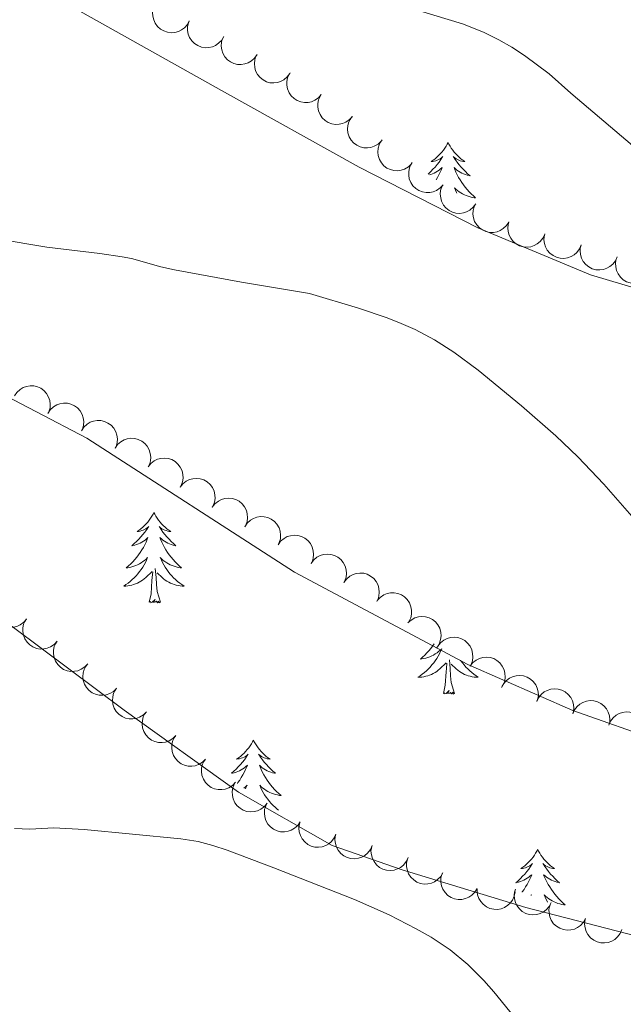
# Model space of a CAD drawing. Units: metres. Extents: x 596967 to 601464, y 691906 to 694939.
# Drawn here: x 598043 to 598122, y 693905 to 694035 of the extents above; entities that cross this region are included whole.
import ezdxf

# ---------------------------------------------------------------- set-up
doc = ezdxf.new("R2010")
doc.units = ezdxf.units.M
doc.header["$MEASUREMENT"] = 0
for name, color, linetype, lineweight in [('Carátula', 7, 'Continuous', 0), ('Elementos auxiliares', 7, 'Continuous', 0), ('Entidades rústicas y varios', 7, 'Continuous', 0), ('Relieve y altimetría', 7, 'Continuous', 0)]:
    doc.layers.add(name, color=color, linetype=linetype, lineweight=lineweight)

msp = doc.modelspace()

# ---------------------------------------------------------------- linework, layer by layer
at = {"layer": 'Carátula', "color": 7, "linetype": 'Continuous', "lineweight": 0}
msp.add_3dface([(597009.293, 691906.316), (601463.837, 691969.71), (601421.574, 694939.42), (596967.03, 694876.026)], dxfattribs=at)
msp.add_3dface([(597009.293, 691906.316), (601463.837, 691969.71), (601421.574, 694939.42), (596967.03, 694876.026)], dxfattribs=at)
at = {"layer": 'Elementos auxiliares', "color": 250, "linetype": 'Continuous', "lineweight": 0}
msp.add_3dface([(597873.25, 692312.7), (597840.94, 694625.86), (601270.25, 694674.68), (601303.72, 692361.52)], dxfattribs=at)
at = {"layer": 'Entidades rústicas y varios', "color": 92, "linetype": 'Continuous', "lineweight": 0, "flags": 128}
for points, elevation in [([(598065.252, 694034.45), (598064.992, 694033.951), (598064.602, 694033.514), (598064.215, 694033.227), (598063.812, 694033.038), (598063.337, 694032.903), (598062.847, 694032.867), (598062.36, 694032.928), (598061.886, 694033.095), (598061.446, 694033.348), (598061.069, 694033.687), (598060.748, 694034.136), (598060.562, 694034.571), (598060.444, 694035.051), (598060.414, 694035.543), (598060.478, 694035.918), (598060.602, 694036.287)], 435.963), ([(598069.801, 694032.381), (598069.521, 694031.893), (598069.114, 694031.472), (598068.716, 694031.2), (598068.305, 694031.027), (598067.826, 694030.911), (598067.334, 694030.894), (598066.85, 694030.974), (598066.383, 694031.16), (598065.954, 694031.43), (598065.59, 694031.784), (598065.288, 694032.245), (598065.119, 694032.686), (598065.02, 694033.171), (598065.009, 694033.663), (598065.088, 694034.036), (598065.226, 694034.399)], 436.169), ([(598074.174, 694029.999), (598073.862, 694029.531), (598073.428, 694029.138), (598073.012, 694028.894), (598072.59, 694028.749), (598072.105, 694028.666), (598071.613, 694028.683), (598071.135, 694028.796), (598070.682, 694029.013), (598070.272, 694029.311), (598069.933, 694029.689), (598069.662, 694030.169), (598069.524, 694030.621), (598069.458, 694031.112), (598069.481, 694031.604), (598069.585, 694031.97), (598069.748, 694032.323)], 436.567), ([(598078.497, 694027.485), (598078.165, 694027.031), (598077.715, 694026.656), (598077.289, 694026.429), (598076.862, 694026.302), (598076.373, 694026.239), (598075.883, 694026.276), (598075.41, 694026.409), (598074.966, 694026.645), (598074.569, 694026.96), (598074.246, 694027.352), (598073.996, 694027.843), (598073.876, 694028.3), (598073.831, 694028.793), (598073.874, 694029.283), (598073.993, 694029.646), (598074.17, 694029.991)], 436.567), ([(598082.653, 694024.712), (598082.283, 694024.289), (598081.801, 694023.956), (598081.357, 694023.768), (598080.92, 694023.679), (598080.428, 694023.659), (598079.942, 694023.739), (598079.483, 694023.913), (598079.062, 694024.187), (598078.694, 694024.536), (598078.407, 694024.955), (598078.201, 694025.466), (598078.123, 694025.933), (598078.121, 694026.427), (598078.207, 694026.912), (598078.358, 694027.262), (598078.565, 694027.591)], 436.567), ([(598086.741, 694021.833), (598086.371, 694021.41), (598085.889, 694021.077), (598085.445, 694020.889), (598085.008, 694020.8), (598084.516, 694020.78), (598084.03, 694020.861), (598083.571, 694021.035), (598083.15, 694021.309), (598082.782, 694021.658), (598082.495, 694022.076), (598082.289, 694022.588), (598082.211, 694023.054), (598082.209, 694023.549), (598082.295, 694024.033), (598082.446, 694024.383), (598082.653, 694024.712)], 436.567), ([(598090.534, 694018.588), (598090.134, 694018.193), (598089.629, 694017.896), (598089.172, 694017.741), (598088.73, 694017.685), (598088.237, 694017.702), (598087.759, 694017.817), (598087.314, 694018.025), (598086.914, 694018.329), (598086.573, 694018.704), (598086.318, 694019.143), (598086.15, 694019.668), (598086.106, 694020.139), (598086.14, 694020.632), (598086.262, 694021.109), (598086.438, 694021.447), (598086.669, 694021.76)], 436.567), ([(598094.527, 694015.581), (598094.127, 694015.187), (598093.622, 694014.89), (598093.165, 694014.735), (598092.723, 694014.679), (598092.23, 694014.696), (598091.752, 694014.812), (598091.307, 694015.02), (598090.908, 694015.324), (598090.567, 694015.7), (598090.312, 694016.138), (598090.144, 694016.664), (598090.1, 694017.134), (598090.135, 694017.628), (598090.257, 694018.105), (598090.433, 694018.443), (598090.664, 694018.755)], 436.567), ([(598098.692, 694012.821), (598098.319, 694012.401), (598097.834, 694012.072), (598097.388, 694011.887), (598096.951, 694011.802), (598096.458, 694011.787), (598095.974, 694011.872), (598095.516, 694012.05), (598095.097, 694012.327), (598094.732, 694012.679), (598094.449, 694013.1), (598094.247, 694013.614), (598094.173, 694014.08), (598094.175, 694014.575), (598094.266, 694015.059), (598094.419, 694015.408), (598094.629, 694015.735)], 436.567), ([(598103.01, 694010.304), (598102.681, 694009.848), (598102.232, 694009.471), (598101.808, 694009.242), (598101.381, 694009.113), (598100.893, 694009.048), (598100.402, 694009.082), (598099.929, 694009.213), (598099.484, 694009.446), (598099.085, 694009.76), (598098.76, 694010.15), (598098.507, 694010.64), (598098.386, 694011.097), (598098.338, 694011.589), (598098.379, 694012.08), (598098.496, 694012.442), (598098.671, 694012.789)], 436.524), ([(598107.372, 694007.908), (598107.068, 694007.435), (598106.641, 694007.034), (598106.23, 694006.782), (598105.811, 694006.63), (598105.326, 694006.538), (598104.834, 694006.546), (598104.355, 694006.651), (598103.898, 694006.86), (598103.482, 694007.151), (598103.137, 694007.522), (598102.858, 694007.998), (598102.712, 694008.447), (598102.637, 694008.936), (598102.651, 694009.429), (598102.748, 694009.797), (598102.904, 694010.153)], 436.105), ([(598112.098, 694006.283), (598111.86, 694005.774), (598111.489, 694005.32), (598111.115, 694005.016), (598110.72, 694004.809), (598110.252, 694004.654), (598109.764, 694004.596), (598109.275, 694004.636), (598108.794, 694004.782), (598108.343, 694005.015), (598107.952, 694005.338), (598107.612, 694005.772), (598107.407, 694006.198), (598107.268, 694006.673), (598107.216, 694007.163), (598107.264, 694007.541), (598107.371, 694007.914)], 435.936), ([(598116.9, 694004.886), (598116.682, 694004.368), (598116.329, 694003.9), (598115.967, 694003.581), (598115.58, 694003.36), (598115.119, 694003.187), (598114.633, 694003.11), (598114.142, 694003.131), (598113.656, 694003.259), (598113.197, 694003.475), (598112.793, 694003.782), (598112.437, 694004.202), (598112.216, 694004.62), (598112.059, 694005.09), (598111.988, 694005.577), (598112.021, 694005.957), (598112.114, 694006.334)], 435.936), ([(598121.648, 694003.318), (598121.42, 694002.804), (598121.058, 694002.343), (598120.689, 694002.032), (598120.298, 694001.818), (598119.834, 694001.654), (598119.346, 694001.587), (598118.856, 694001.618), (598118.373, 694001.755), (598117.918, 694001.98), (598117.52, 694002.295), (598117.172, 694002.722), (598116.96, 694003.145), (598116.812, 694003.617), (598116.751, 694004.105), (598116.791, 694004.484), (598116.892, 694004.86)], 435.936), ([(598126.263, 694001.4), (598126.003, 694000.901), (598125.614, 694000.463), (598125.228, 694000.175), (598124.825, 693999.985), (598124.351, 693999.85), (598123.86, 693999.812), (598123.373, 693999.873), (598122.899, 694000.039), (598122.458, 694000.291), (598122.081, 694000.629), (598121.759, 694001.077), (598121.572, 694001.511), (598121.453, 694001.992), (598121.422, 694002.483), (598121.485, 694002.859), (598121.609, 694003.227)], 435.936), ([(598042.192, 693984.981), (598042.502, 693985.45), (598042.934, 693985.845), (598043.349, 693986.092), (598043.77, 693986.239), (598044.255, 693986.324), (598044.747, 693986.311), (598045.225, 693986.2), (598045.679, 693985.986), (598046.091, 693985.689), (598046.432, 693985.313), (598046.705, 693984.835), (598046.846, 693984.383), (598046.915, 693983.893), (598046.894, 693983.401), (598046.793, 693983.034), (598046.632, 693982.68)], 439.155), ([(598046.622, 693982.685), (598046.931, 693983.155), (598047.363, 693983.55), (598047.777, 693983.797), (598048.198, 693983.944), (598048.683, 693984.031), (598049.175, 693984.017), (598049.653, 693983.907), (598050.108, 693983.693), (598050.52, 693983.397), (598050.861, 693983.022), (598051.135, 693982.543), (598051.276, 693982.092), (598051.345, 693981.602), (598051.325, 693981.11), (598051.224, 693980.742), (598051.063, 693980.389)], 439.447), ([(598051.044, 693980.399), (598051.353, 693980.868), (598051.785, 693981.264), (598052.199, 693981.511), (598052.62, 693981.658), (598053.105, 693981.744), (598053.597, 693981.731), (598054.075, 693981.621), (598054.53, 693981.407), (598054.942, 693981.111), (598055.283, 693980.735), (598055.557, 693980.256), (598055.698, 693979.805), (598055.767, 693979.315), (598055.747, 693978.823), (598055.646, 693978.456), (598055.485, 693978.102)], 439.914), ([(598055.47, 693978.095), (598055.788, 693978.558), (598056.228, 693978.945), (598056.647, 693979.184), (598057.07, 693979.322), (598057.557, 693979.399), (598058.049, 693979.376), (598058.525, 693979.256), (598058.975, 693979.033), (598059.381, 693978.729), (598059.715, 693978.347), (598059.979, 693977.863), (598060.111, 693977.409), (598060.17, 693976.918), (598060.141, 693976.426), (598060.032, 693976.061), (598059.865, 693975.711)], 440.209), ([(598059.813, 693975.624), (598060.162, 693976.065), (598060.626, 693976.422), (598061.06, 693976.632), (598061.492, 693976.743), (598061.983, 693976.786), (598062.472, 693976.731), (598062.939, 693976.58), (598063.373, 693976.327), (598063.758, 693975.997), (598064.065, 693975.593), (598064.297, 693975.092), (598064.398, 693974.631), (598064.425, 693974.136), (598064.363, 693973.648), (598064.23, 693973.291), (598064.039, 693972.952)], 440.229), ([(598064.039, 693972.952), (598064.388, 693973.393), (598064.852, 693973.75), (598065.286, 693973.96), (598065.718, 693974.071), (598066.209, 693974.114), (598066.698, 693974.059), (598067.165, 693973.908), (598067.599, 693973.655), (598067.984, 693973.325), (598068.291, 693972.921), (598068.523, 693972.42), (598068.624, 693971.959), (598068.651, 693971.464), (598068.589, 693970.976), (598068.456, 693970.619), (598068.265, 693970.28)], 440.205), ([(598068.284, 693970.311), (598068.622, 693970.76), (598069.078, 693971.127), (598069.507, 693971.347), (598069.937, 693971.468), (598070.426, 693971.523), (598070.916, 693971.478), (598071.387, 693971.338), (598071.827, 693971.095), (598072.219, 693970.774), (598072.536, 693970.378), (598072.779, 693969.882), (598072.891, 693969.423), (598072.929, 693968.93), (598072.878, 693968.44), (598072.753, 693968.08), (598072.57, 693967.737)], 440.159), ([(598072.562, 693967.73), (598072.871, 693968.199), (598073.304, 693968.594), (598073.718, 693968.841), (598074.139, 693968.987), (598074.625, 693969.073), (598075.116, 693969.059), (598075.595, 693968.948), (598076.049, 693968.733), (598076.461, 693968.437), (598076.801, 693968.061), (598077.074, 693967.582), (598077.215, 693967.131), (598077.283, 693966.64), (598077.263, 693966.149), (598077.161, 693965.781), (598077, 693965.428)], 440.249), ([(598076.962, 693965.37), (598077.292, 693965.825), (598077.741, 693966.201), (598078.166, 693966.429), (598078.593, 693966.557), (598079.081, 693966.622), (598079.572, 693966.586), (598080.045, 693966.455), (598080.489, 693966.22), (598080.888, 693965.906), (598081.212, 693965.516), (598081.464, 693965.025), (598081.584, 693964.568), (598081.631, 693964.076), (598081.589, 693963.585), (598081.471, 693963.223), (598081.295, 693962.876)], 440.435), ([(598081.294, 693962.877), (598081.624, 693963.332), (598082.073, 693963.708), (598082.498, 693963.936), (598082.925, 693964.064), (598083.414, 693964.128), (598083.904, 693964.093), (598084.377, 693963.962), (598084.822, 693963.727), (598085.22, 693963.413), (598085.544, 693963.022), (598085.796, 693962.532), (598085.916, 693962.075), (598085.963, 693961.582), (598085.922, 693961.092), (598085.804, 693960.729), (598085.627, 693960.383)], 440.559), ([(598085.626, 693960.384), (598085.956, 693960.839), (598086.405, 693961.215), (598086.83, 693961.443), (598087.257, 693961.571), (598087.746, 693961.635), (598088.237, 693961.6), (598088.709, 693961.468), (598089.154, 693961.234), (598089.552, 693960.92), (598089.876, 693960.529), (598090.128, 693960.039), (598090.249, 693959.582), (598090.296, 693959.089), (598090.254, 693958.598), (598090.136, 693958.236), (598089.96, 693957.89)], 440.683), ([(598043.78, 693955.569), (598043.417, 693955.139), (598042.941, 693954.797), (598042.501, 693954.601), (598042.066, 693954.505), (598041.574, 693954.477), (598041.087, 693954.548), (598040.625, 693954.714), (598040.199, 693954.98), (598039.825, 693955.323), (598039.531, 693955.736), (598039.316, 693956.244), (598039.229, 693956.709), (598039.218, 693957.203), (598039.296, 693957.69), (598039.44, 693958.042), (598039.641, 693958.375)], 442.626), ([(598090.028, 693957.998), (598090.404, 693958.416), (598090.889, 693958.744), (598091.336, 693958.927), (598091.773, 693959.01), (598092.266, 693959.023), (598092.751, 693958.937), (598093.207, 693958.757), (598093.625, 693958.478), (598093.989, 693958.125), (598094.27, 693957.703), (598094.47, 693957.189), (598094.543, 693956.721), (598094.539, 693956.227), (598094.446, 693955.743), (598094.291, 693955.395), (598094.08, 693955.069)], 440.776), ([(598094.067, 693955.052), (598094.481, 693955.432), (598094.997, 693955.71), (598095.459, 693955.848), (598095.903, 693955.888), (598096.394, 693955.853), (598096.868, 693955.72), (598097.305, 693955.497), (598097.694, 693955.178), (598098.021, 693954.79), (598098.26, 693954.343), (598098.408, 693953.812), (598098.435, 693953.34), (598098.382, 693952.848), (598098.243, 693952.376), (598098.055, 693952.044), (598097.813, 693951.74)], 440.776), ([(598047.819, 693952.629), (598047.442, 693952.212), (598046.955, 693951.887), (598046.508, 693951.706), (598046.07, 693951.624), (598045.577, 693951.613), (598045.093, 693951.701), (598044.637, 693951.883), (598044.22, 693952.164), (598043.858, 693952.519), (598043.578, 693952.942), (598043.381, 693953.457), (598043.31, 693953.925), (598043.317, 693954.419), (598043.411, 693954.903), (598043.567, 693955.25), (598043.78, 693955.575)], 442.776), ([(598098.001, 693951.987), (598098.344, 693952.432), (598098.805, 693952.794), (598099.237, 693953.008), (598099.668, 693953.123), (598100.158, 693953.172), (598100.647, 693953.122), (598101.116, 693952.976), (598101.553, 693952.728), (598101.941, 693952.401), (598102.253, 693952.001), (598102.49, 693951.503), (598102.596, 693951.042), (598102.628, 693950.548), (598102.571, 693950.059), (598102.442, 693949.701), (598102.255, 693949.36)], 440.776), ([(598051.859, 693949.682), (598051.482, 693949.265), (598050.994, 693948.94), (598050.547, 693948.759), (598050.109, 693948.678), (598049.616, 693948.666), (598049.132, 693948.755), (598048.676, 693948.936), (598048.26, 693949.217), (598047.898, 693949.572), (598047.618, 693949.996), (598047.42, 693950.511), (598047.35, 693950.978), (598047.356, 693951.473), (598047.45, 693951.956), (598047.607, 693952.304), (598047.819, 693952.629)], 442.776), ([(598102.255, 693949.36), (598102.599, 693949.805), (598103.06, 693950.167), (598103.491, 693950.381), (598103.922, 693950.496), (598104.412, 693950.545), (598104.902, 693950.495), (598105.37, 693950.349), (598105.807, 693950.101), (598106.196, 693949.774), (598106.507, 693949.374), (598106.744, 693948.876), (598106.85, 693948.415), (598106.882, 693947.921), (598106.825, 693947.432), (598106.696, 693947.074), (598106.509, 693946.733)], 440.776), ([(598055.663, 693946.43), (598055.264, 693946.034), (598054.76, 693945.735), (598054.304, 693945.578), (598053.862, 693945.52), (598053.37, 693945.535), (598052.891, 693945.648), (598052.445, 693945.854), (598052.044, 693946.156), (598051.701, 693946.53), (598051.444, 693946.968), (598051.274, 693947.492), (598051.228, 693947.963), (598051.261, 693948.457), (598051.381, 693948.934), (598051.555, 693949.273), (598051.785, 693949.587)], 442.834), ([(598106.413, 693946.531), (598106.67, 693947.031), (598107.058, 693947.471), (598107.443, 693947.76), (598107.845, 693947.952), (598108.319, 693948.089), (598108.809, 693948.129), (598109.296, 693948.07), (598109.771, 693947.906), (598110.213, 693947.656), (598110.592, 693947.319), (598110.915, 693946.872), (598111.104, 693946.439), (598111.225, 693945.959), (598111.258, 693945.468), (598111.196, 693945.092), (598111.075, 693944.723)], 440.776), ([(598059.591, 693943.338), (598059.198, 693942.936), (598058.699, 693942.629), (598058.246, 693942.464), (598057.805, 693942.399), (598057.312, 693942.406), (598056.832, 693942.512), (598056.383, 693942.711), (598055.977, 693943.007), (598055.628, 693943.375), (598055.364, 693943.809), (598055.186, 693944.331), (598055.133, 693944.8), (598055.157, 693945.295), (598055.27, 693945.774), (598055.439, 693946.115), (598055.663, 693946.433)], 442.922), ([(598111.062, 693944.688), (598111.3, 693945.198), (598111.669, 693945.652), (598112.043, 693945.957), (598112.438, 693946.164), (598112.905, 693946.32), (598113.394, 693946.378), (598113.883, 693946.339), (598114.364, 693946.194), (598114.815, 693945.961), (598115.207, 693945.639), (598115.548, 693945.205), (598115.753, 693944.779), (598115.893, 693944.305), (598115.945, 693943.815), (598115.898, 693943.437), (598115.791, 693943.063)], 440.774), ([(598115.792, 693943.071), (598116.015, 693943.587), (598116.372, 693944.052), (598116.737, 693944.366), (598117.126, 693944.584), (598117.589, 693944.754), (598118.076, 693944.826), (598118.566, 693944.8), (598119.051, 693944.668), (598119.508, 693944.448), (598119.909, 693944.137), (598120.261, 693943.713), (598120.479, 693943.294), (598120.632, 693942.823), (598120.698, 693942.335), (598120.661, 693941.956), (598120.565, 693941.579)], 440.704), ([(598063.487, 693940.212), (598063.09, 693939.813), (598062.589, 693939.511), (598062.134, 693939.351), (598061.692, 693939.29), (598061.199, 693939.302), (598060.72, 693939.413), (598060.273, 693939.615), (598059.87, 693939.915), (598059.525, 693940.287), (598059.265, 693940.723), (598059.091, 693941.246), (598059.043, 693941.716), (598059.072, 693942.21), (598059.189, 693942.689), (598059.361, 693943.029), (598059.589, 693943.344)], 443.123), ([(598120.563, 693941.58), (598120.786, 693942.096), (598121.143, 693942.56), (598121.508, 693942.875), (598121.897, 693943.093), (598122.36, 693943.262), (598122.847, 693943.335), (598123.337, 693943.309), (598123.822, 693943.177), (598124.279, 693942.957), (598124.68, 693942.646), (598125.032, 693942.222), (598125.25, 693941.803), (598125.403, 693941.332), (598125.469, 693940.844), (598125.432, 693940.465), (598125.336, 693940.088)], 440.581), ([(598067.377, 693937.087), (598066.981, 693936.688), (598066.479, 693936.386), (598066.024, 693936.226), (598065.583, 693936.165), (598065.09, 693936.177), (598064.61, 693936.287), (598064.163, 693936.49), (598063.76, 693936.79), (598063.415, 693937.162), (598063.155, 693937.597), (598062.982, 693938.121), (598062.933, 693938.591), (598062.962, 693939.085), (598063.079, 693939.563), (598063.251, 693939.903), (598063.479, 693940.218)], 443.437), ([(598071.331, 693934.04), (598070.944, 693933.633), (598070.449, 693933.32), (598069.997, 693933.151), (598069.557, 693933.08), (598069.064, 693933.081), (598068.583, 693933.181), (598068.131, 693933.374), (598067.722, 693933.666), (598067.369, 693934.03), (598067.1, 693934.46), (598066.915, 693934.98), (598066.856, 693935.449), (598066.875, 693935.943), (598066.981, 693936.424), (598067.146, 693936.767), (598067.367, 693937.087)], 443.715), ([(598075.502, 693931.286), (598075.149, 693930.848), (598074.681, 693930.496), (598074.245, 693930.29), (598073.812, 693930.183), (598073.321, 693930.144), (598072.833, 693930.205), (598072.367, 693930.36), (598071.935, 693930.617), (598071.554, 693930.951), (598071.25, 693931.357), (598071.023, 693931.86), (598070.926, 693932.323), (598070.905, 693932.817), (598070.971, 693933.305), (598071.108, 693933.661), (598071.301, 693933.998)], 443.863), ([(598079.855, 693928.834), (598079.541, 693928.368), (598079.105, 693927.976), (598078.689, 693927.734), (598078.267, 693927.591), (598077.781, 693927.509), (598077.289, 693927.527), (598076.812, 693927.642), (598076.359, 693927.861), (598075.95, 693928.161), (598075.613, 693928.54), (598075.344, 693929.021), (598075.207, 693929.473), (598075.143, 693929.964), (598075.167, 693930.456), (598075.273, 693930.822), (598075.437, 693931.174)], 443.981), ([(598084.586, 693927.216), (598084.359, 693926.702), (598083.999, 693926.24), (598083.632, 693925.927), (598083.242, 693925.712), (598082.778, 693925.546), (598082.291, 693925.477), (598081.801, 693925.505), (598081.317, 693925.64), (598080.861, 693925.863), (598080.462, 693926.177), (598080.112, 693926.603), (598079.898, 693927.024), (598079.748, 693927.496), (598079.685, 693927.984), (598079.724, 693928.363), (598079.823, 693928.739)], 444.137), ([(598089.345, 693925.695), (598089.119, 693925.18), (598088.759, 693924.718), (598088.392, 693924.405), (598088.002, 693924.19), (598087.538, 693924.024), (598087.051, 693923.955), (598086.561, 693923.984), (598086.077, 693924.119), (598085.621, 693924.342), (598085.222, 693924.655), (598084.872, 693925.081), (598084.658, 693925.503), (598084.508, 693925.974), (598084.445, 693926.463), (598084.484, 693926.842), (598084.583, 693927.217)], 443.963), ([(598094.082, 693924.102), (598093.845, 693923.592), (598093.475, 693923.137), (598093.101, 693922.832), (598092.707, 693922.625), (598092.239, 693922.469), (598091.751, 693922.41), (598091.262, 693922.449), (598090.781, 693922.594), (598090.33, 693922.826), (598089.937, 693923.148), (598089.597, 693923.582), (598089.391, 693924.007), (598089.251, 693924.482), (598089.198, 693924.971), (598089.245, 693925.35), (598089.352, 693925.723)], 443.798), ([(598098.672, 693922.124), (598098.393, 693921.636), (598097.987, 693921.213), (598097.589, 693920.941), (598097.179, 693920.767), (598096.7, 693920.65), (598096.208, 693920.633), (598095.724, 693920.712), (598095.257, 693920.897), (598094.827, 693921.166), (598094.463, 693921.52), (598094.159, 693921.98), (598093.99, 693922.421), (598093.89, 693922.906), (598093.878, 693923.398), (598093.956, 693923.771), (598094.094, 693924.134)], 443.674), ([(598103.187, 693920.046), (598102.902, 693919.562), (598102.49, 693919.145), (598102.088, 693918.878), (598101.676, 693918.71), (598101.195, 693918.599), (598100.703, 693918.588), (598100.22, 693918.674), (598099.756, 693918.865), (598099.329, 693919.14), (598098.97, 693919.499), (598098.673, 693919.963), (598098.509, 693920.407), (598098.416, 693920.893), (598098.411, 693921.385), (598098.494, 693921.757), (598098.637, 693922.118)], 443.138), ([(598108.185, 693919.601), (598108.085, 693919.048), (598107.843, 693918.514), (598107.559, 693918.124), (598107.231, 693917.823), (598106.818, 693917.553), (598106.361, 693917.372), (598105.878, 693917.285), (598105.376, 693917.304), (598104.88, 693917.414), (598104.419, 693917.625), (598103.979, 693917.958), (598103.672, 693918.317), (598103.416, 693918.74), (598103.241, 693919.2), (598103.19, 693919.578), (598103.198, 693919.967)], 442.911), ([(598112.93, 693918.179), (598112.678, 693917.676), (598112.296, 693917.232), (598111.914, 693916.938), (598111.514, 693916.742), (598111.042, 693916.598), (598110.552, 693916.554), (598110.064, 693916.606), (598109.588, 693916.765), (598109.143, 693917.01), (598108.76, 693917.343), (598108.432, 693917.785), (598108.238, 693918.217), (598108.112, 693918.695), (598108.073, 693919.186), (598108.13, 693919.563), (598108.248, 693919.933)], 442.856), ([(598117.473, 693916.087), (598117.204, 693915.594), (598116.806, 693915.164), (598116.413, 693914.884), (598116.006, 693914.702), (598115.53, 693914.576), (598115.039, 693914.549), (598114.553, 693914.619), (598114.082, 693914.795), (598113.647, 693915.056), (598113.276, 693915.402), (598112.964, 693915.857), (598112.786, 693916.295), (598112.677, 693916.778), (598112.656, 693917.269), (598112.727, 693917.644), (598112.857, 693918.01)], 442.782), ([(598122.263, 693914.636), (598122.043, 693914.119), (598121.689, 693913.652), (598121.326, 693913.335), (598120.938, 693913.114), (598120.476, 693912.943), (598119.99, 693912.868), (598119.5, 693912.89), (598119.014, 693913.019), (598118.556, 693913.236), (598118.153, 693913.545), (598117.798, 693913.966), (598117.578, 693914.385), (598117.422, 693914.855), (598117.353, 693915.342), (598117.387, 693915.722), (598117.482, 693916.099)], 442.776)]:
    msp.add_lwpolyline(points, dxfattribs=dict(at, elevation=elevation))
for points in [[(598099.354, 694018.396), (598099.243, 694018.177), (598099.088, 694017.902), (598098.92, 694017.636), (598098.738, 694017.379), (598098.544, 694017.131), (598098.337, 694016.893), (598098.118, 694016.667), (598097.888, 694016.451), (598097.648, 694016.248), (598097.397, 694016.057), (598097.137, 694015.879), (598097.336, 694015.902), (598097.539, 694015.94), (598097.738, 694015.995), (598097.933, 694016.064), (598098.122, 694016.149), (598098.303, 694016.248), (598098.477, 694016.36), (598098.682, 694016.551), (598098.641, 694016.486), (598098.411, 694016.141), (598098.168, 694015.805), (598097.912, 694015.479), (598097.644, 694015.163), (598097.364, 694014.858), (598097.072, 694014.564), (598096.769, 694014.281), (598096.718, 694014.237)], [(598099.354, 694018.396), (598099.465, 694018.177), (598099.62, 694017.902), (598099.788, 694017.636), (598099.97, 694017.379), (598100.164, 694017.131), (598100.371, 694016.893), (598100.59, 694016.667), (598100.82, 694016.451), (598101.06, 694016.248), (598101.311, 694016.057), (598101.571, 694015.879), (598101.372, 694015.902), (598101.169, 694015.94), (598100.97, 694015.995), (598100.775, 694016.064), (598100.586, 694016.149), (598100.405, 694016.248), (598100.231, 694016.36), (598100.026, 694016.551), (598100.067, 694016.486), (598100.297, 694016.141), (598100.54, 694015.805), (598100.796, 694015.479), (598101.064, 694015.163), (598101.344, 694014.858), (598101.636, 694014.564), (598101.939, 694014.281), (598102.252, 694014.01), (598102.128, 694014.033), (598101.882, 694014.091), (598101.64, 694014.164), (598101.404, 694014.252), (598101.173, 694014.355), (598100.95, 694014.473), (598100.734, 694014.604), (598100.527, 694014.749), (598100.33, 694014.906), (598100.143, 694015.076), (598100.231, 694014.854), (598100.387, 694014.493), (598100.558, 694014.139), (598100.743, 694013.792), (598100.943, 694013.452), (598101.155, 694013.121), (598101.382, 694012.799), (598101.621, 694012.487), (598101.872, 694012.184), (598102.136, 694011.892), (598102.411, 694011.611), (598102.698, 694011.341), (598102.995, 694011.083), (598102.799, 694011.108), (598102.532, 694011.155), (598102.269, 694011.218), (598102.01, 694011.297), (598101.755, 694011.391), (598101.507, 694011.499), (598101.266, 694011.622), (598101.032, 694011.76), (598100.807, 694011.91), (598100.591, 694012.074), (598100.385, 694012.25), (598100.19, 694012.438), (598100.331, 694012.111), (598100.486, 694011.79), (598100.518, 694011.731)], [(598096.893, 694014.111), (598097.068, 694014.164), (598097.304, 694014.252), (598097.535, 694014.355), (598097.758, 694014.473), (598097.974, 694014.604), (598098.181, 694014.749), (598098.378, 694014.906), (598098.565, 694015.076), (598098.477, 694014.854), (598098.321, 694014.493), (598098.15, 694014.139), (598097.965, 694013.792), (598097.779, 694013.476)], [(598060.588, 693969.623), (598060.477, 693969.404), (598060.322, 693969.129), (598060.154, 693968.863), (598059.972, 693968.606), (598059.778, 693968.358), (598059.571, 693968.12), (598059.352, 693967.894), (598059.122, 693967.678), (598058.882, 693967.475), (598058.631, 693967.284), (598058.371, 693967.106), (598058.57, 693967.129), (598058.773, 693967.167), (598058.972, 693967.222), (598059.167, 693967.291), (598059.356, 693967.376), (598059.537, 693967.475), (598059.711, 693967.587), (598059.916, 693967.778), (598059.875, 693967.713), (598059.645, 693967.368), (598059.402, 693967.032), (598059.146, 693966.706), (598058.878, 693966.39), (598058.598, 693966.085), (598058.306, 693965.791), (598058.003, 693965.508), (598057.69, 693965.237), (598057.814, 693965.26), (598058.06, 693965.318), (598058.302, 693965.391), (598058.538, 693965.479), (598058.769, 693965.582), (598058.992, 693965.7), (598059.208, 693965.831), (598059.415, 693965.976), (598059.612, 693966.133), (598059.799, 693966.303), (598059.711, 693966.081), (598059.555, 693965.72), (598059.384, 693965.366), (598059.199, 693965.019), (598058.999, 693964.679), (598058.787, 693964.348), (598058.56, 693964.026), (598058.321, 693963.714), (598058.07, 693963.411), (598057.806, 693963.119), (598057.531, 693962.838), (598057.244, 693962.568), (598056.947, 693962.31), (598057.143, 693962.335), (598057.41, 693962.382), (598057.673, 693962.445), (598057.932, 693962.524), (598058.187, 693962.618), (598058.435, 693962.726), (598058.676, 693962.849), (598058.91, 693962.987), (598059.135, 693963.137), (598059.351, 693963.301), (598059.557, 693963.477), (598059.752, 693963.665), (598059.611, 693963.338), (598059.456, 693963.017), (598059.287, 693962.703), (598059.104, 693962.398), (598058.907, 693962.101), (598058.697, 693961.813), (598058.474, 693961.535), (598058.239, 693961.267), (598057.993, 693961.009), (598057.735, 693960.764), (598057.466, 693960.53), (598057.187, 693960.308), (598056.898, 693960.099), (598056.608, 693959.908), (598056.873, 693959.917), (598057.136, 693959.942), (598057.398, 693959.983), (598057.657, 693960.04), (598057.912, 693960.112), (598058.162, 693960.199), (598058.406, 693960.302), (598058.644, 693960.418), (598058.874, 693960.549), (598059.096, 693960.694), (598059.309, 693960.852), (598059.512, 693961.022), (598060.36, 693961.821)], [(598060.588, 693969.623), (598060.699, 693969.404), (598060.854, 693969.129), (598061.022, 693968.863), (598061.204, 693968.606), (598061.398, 693968.358), (598061.605, 693968.12), (598061.824, 693967.894), (598062.054, 693967.678), (598062.294, 693967.475), (598062.545, 693967.284), (598062.805, 693967.106), (598062.606, 693967.129), (598062.403, 693967.167), (598062.204, 693967.222), (598062.009, 693967.291), (598061.82, 693967.376), (598061.639, 693967.475), (598061.465, 693967.587), (598061.26, 693967.778), (598061.301, 693967.713), (598061.531, 693967.368), (598061.774, 693967.032), (598062.03, 693966.706), (598062.298, 693966.39), (598062.578, 693966.085), (598062.87, 693965.791), (598063.173, 693965.508), (598063.486, 693965.237), (598063.362, 693965.26), (598063.116, 693965.318), (598062.874, 693965.391), (598062.638, 693965.479), (598062.407, 693965.582), (598062.184, 693965.7), (598061.968, 693965.831), (598061.761, 693965.976), (598061.564, 693966.133), (598061.377, 693966.303), (598061.465, 693966.081), (598061.621, 693965.72), (598061.792, 693965.366), (598061.977, 693965.019), (598062.177, 693964.679), (598062.389, 693964.348), (598062.616, 693964.026), (598062.855, 693963.714), (598063.106, 693963.411), (598063.37, 693963.119), (598063.645, 693962.838), (598063.932, 693962.568), (598064.229, 693962.31), (598064.033, 693962.335), (598063.766, 693962.382), (598063.503, 693962.445), (598063.244, 693962.524), (598062.989, 693962.618), (598062.741, 693962.726), (598062.5, 693962.849), (598062.266, 693962.987), (598062.041, 693963.137), (598061.825, 693963.301), (598061.619, 693963.477), (598061.424, 693963.665), (598061.565, 693963.338), (598061.72, 693963.017), (598061.889, 693962.703), (598062.072, 693962.398), (598062.269, 693962.101), (598062.479, 693961.813), (598062.702, 693961.535), (598062.937, 693961.267), (598063.183, 693961.009), (598063.441, 693960.764), (598063.71, 693960.53), (598063.989, 693960.308), (598064.278, 693960.099), (598064.568, 693959.908), (598064.303, 693959.917), (598064.04, 693959.942), (598063.778, 693959.983), (598063.519, 693960.04), (598063.264, 693960.112), (598063.014, 693960.199), (598062.77, 693960.302), (598062.532, 693960.418), (598062.302, 693960.549), (598062.08, 693960.694), (598061.867, 693960.852), (598061.664, 693961.022), (598061.006, 693961.642)], [(598061.439, 693957.772), (598061.01, 693959.212), (598060.919, 693960.116), (598060.873, 693961.065), (598060.771, 693962.229)], [(598059.969, 693957.772), (598060.214, 693958.89), (598060.327, 693960.632), (598060.375, 693961.065), (598060.438, 693961.788)], [(598061.439, 693957.772), (598061.265, 693957.704), (598061.246, 693957.943), (598061.056, 693957.721), (598060.935, 693957.924), (598060.814, 693957.816), (598060.544, 693957.762), (598060.74, 693958.155), (598060.355, 693957.775), (598060.167, 693957.721), (598060.126, 693957.883), (598059.969, 693957.772)], [(598097.524, 693952.282), (598097.326, 693952.001), (598097.087, 693951.689), (598096.836, 693951.386), (598096.572, 693951.094), (598096.297, 693950.813), (598096.01, 693950.543), (598095.713, 693950.285), (598095.909, 693950.31), (598096.176, 693950.357), (598096.439, 693950.42), (598096.698, 693950.499), (598096.953, 693950.593), (598097.201, 693950.701), (598097.442, 693950.824), (598097.676, 693950.962), (598097.901, 693951.112), (598098.117, 693951.276), (598098.323, 693951.452), (598098.518, 693951.64), (598098.377, 693951.313), (598098.222, 693950.992), (598098.053, 693950.678), (598097.87, 693950.373), (598097.673, 693950.076), (598097.463, 693949.788), (598097.24, 693949.51), (598097.005, 693949.242), (598096.759, 693948.984), (598096.501, 693948.739), (598096.232, 693948.505), (598095.953, 693948.283), (598095.664, 693948.074), (598095.374, 693947.883), (598095.639, 693947.892), (598095.902, 693947.917), (598096.164, 693947.958), (598096.423, 693948.015), (598096.678, 693948.087), (598096.928, 693948.174), (598097.172, 693948.277), (598097.41, 693948.393), (598097.64, 693948.524), (598097.862, 693948.669), (598098.075, 693948.827), (598098.278, 693948.997), (598099.126, 693949.796)], [(598098.735, 693945.747), (598098.98, 693946.865), (598099.093, 693948.607), (598099.141, 693949.04), (598099.204, 693949.763)], [(598100.205, 693945.747), (598099.776, 693947.187), (598099.685, 693948.091), (598099.639, 693949.04), (598099.537, 693950.204)], [(598100.993, 693950.139), (598101.035, 693950.076), (598101.245, 693949.788), (598101.468, 693949.51), (598101.703, 693949.242), (598101.949, 693948.984), (598102.207, 693948.739), (598102.476, 693948.505), (598102.755, 693948.283), (598103.044, 693948.074), (598103.334, 693947.883), (598103.069, 693947.892), (598102.806, 693947.917), (598102.544, 693947.958), (598102.285, 693948.015), (598102.03, 693948.087), (598101.78, 693948.174), (598101.536, 693948.277), (598101.298, 693948.393), (598101.068, 693948.524), (598100.846, 693948.669), (598100.633, 693948.827), (598100.43, 693948.997), (598099.772, 693949.617)], [(598100.205, 693945.747), (598100.031, 693945.679), (598100.012, 693945.918), (598099.822, 693945.696), (598099.701, 693945.899), (598099.58, 693945.791), (598099.31, 693945.737), (598099.506, 693946.13), (598099.121, 693945.75), (598098.933, 693945.696), (598098.892, 693945.858), (598098.735, 693945.747)], [(598073.696, 693939.612), (598073.585, 693939.393), (598073.43, 693939.118), (598073.262, 693938.852), (598073.08, 693938.595), (598072.886, 693938.347), (598072.679, 693938.109), (598072.46, 693937.883), (598072.23, 693937.667), (598071.99, 693937.464), (598071.739, 693937.273), (598071.479, 693937.095), (598071.678, 693937.118), (598071.881, 693937.156), (598072.08, 693937.211), (598072.275, 693937.28), (598072.464, 693937.365), (598072.645, 693937.464), (598072.819, 693937.576), (598073.024, 693937.767), (598072.983, 693937.702), (598072.753, 693937.357), (598072.51, 693937.021), (598072.254, 693936.695), (598071.986, 693936.379), (598071.706, 693936.074), (598071.414, 693935.78), (598071.111, 693935.497), (598070.798, 693935.226), (598070.922, 693935.249), (598071.168, 693935.307), (598071.41, 693935.38), (598071.646, 693935.468), (598071.877, 693935.571), (598072.1, 693935.689), (598072.316, 693935.82), (598072.523, 693935.965), (598072.72, 693936.122), (598072.907, 693936.292), (598072.819, 693936.07), (598072.663, 693935.709), (598072.492, 693935.355), (598072.307, 693935.008), (598072.107, 693934.668), (598071.895, 693934.337), (598071.668, 693934.015), (598071.582, 693933.903)], [(598073.696, 693939.612), (598073.807, 693939.393), (598073.962, 693939.118), (598074.13, 693938.852), (598074.312, 693938.595), (598074.506, 693938.347), (598074.713, 693938.109), (598074.932, 693937.883), (598075.162, 693937.667), (598075.402, 693937.464), (598075.653, 693937.273), (598075.913, 693937.095), (598075.714, 693937.118), (598075.511, 693937.156), (598075.312, 693937.211), (598075.117, 693937.28), (598074.928, 693937.365), (598074.747, 693937.464), (598074.573, 693937.576), (598074.368, 693937.767), (598074.409, 693937.702), (598074.639, 693937.357), (598074.882, 693937.021), (598075.138, 693936.695), (598075.406, 693936.379), (598075.686, 693936.074), (598075.978, 693935.78), (598076.281, 693935.497), (598076.594, 693935.226), (598076.47, 693935.249), (598076.224, 693935.307), (598075.982, 693935.38), (598075.746, 693935.468), (598075.515, 693935.571), (598075.292, 693935.689), (598075.076, 693935.82), (598074.869, 693935.965), (598074.672, 693936.122), (598074.485, 693936.292), (598074.573, 693936.07), (598074.729, 693935.709), (598074.9, 693935.355), (598075.085, 693935.008), (598075.285, 693934.668), (598075.497, 693934.337), (598075.724, 693934.015), (598075.963, 693933.703), (598076.214, 693933.4), (598076.478, 693933.108), (598076.753, 693932.827), (598077.04, 693932.557), (598077.337, 693932.299), (598077.141, 693932.324), (598076.874, 693932.371), (598076.611, 693932.434), (598076.352, 693932.513), (598076.097, 693932.607), (598075.849, 693932.715), (598075.608, 693932.838), (598075.374, 693932.976), (598075.149, 693933.126), (598074.933, 693933.29), (598074.727, 693933.466), (598074.532, 693933.654), (598074.673, 693933.327), (598074.828, 693933.006), (598074.997, 693932.692), (598075.18, 693932.387), (598075.377, 693932.09), (598075.587, 693931.802), (598075.81, 693931.524), (598076.045, 693931.256), (598076.291, 693930.998), (598076.549, 693930.753), (598076.818, 693930.519), (598077.02, 693930.358)], [(598072.459, 693933.29), (598072.665, 693933.466), (598072.86, 693933.654), (598072.719, 693933.327), (598072.64, 693933.163)], [(598111.171, 693925.185), (598111.06, 693924.966), (598110.905, 693924.691), (598110.737, 693924.425), (598110.555, 693924.168), (598110.361, 693923.92), (598110.154, 693923.682), (598109.935, 693923.456), (598109.705, 693923.24), (598109.465, 693923.037), (598109.214, 693922.846), (598108.954, 693922.668), (598109.153, 693922.691), (598109.356, 693922.729), (598109.555, 693922.784), (598109.75, 693922.853), (598109.939, 693922.938), (598110.12, 693923.037), (598110.294, 693923.149), (598110.499, 693923.34), (598110.458, 693923.275), (598110.228, 693922.93), (598109.985, 693922.594), (598109.729, 693922.268), (598109.461, 693921.952), (598109.181, 693921.647), (598108.889, 693921.353), (598108.586, 693921.07), (598108.273, 693920.799), (598108.397, 693920.822), (598108.643, 693920.88), (598108.885, 693920.953), (598109.121, 693921.041), (598109.352, 693921.144), (598109.575, 693921.262), (598109.791, 693921.393), (598109.998, 693921.538), (598110.195, 693921.695), (598110.382, 693921.865), (598110.294, 693921.643), (598110.138, 693921.282), (598109.967, 693920.928), (598109.782, 693920.581), (598109.582, 693920.241), (598109.37, 693919.91), (598109.143, 693919.588), (598109.131, 693919.572)], [(598111.171, 693925.185), (598111.282, 693924.966), (598111.437, 693924.691), (598111.605, 693924.425), (598111.787, 693924.168), (598111.981, 693923.92), (598112.188, 693923.682), (598112.407, 693923.456), (598112.637, 693923.24), (598112.877, 693923.037), (598113.128, 693922.846), (598113.388, 693922.668), (598113.189, 693922.691), (598112.986, 693922.729), (598112.787, 693922.784), (598112.592, 693922.853), (598112.403, 693922.938), (598112.222, 693923.037), (598112.048, 693923.149), (598111.843, 693923.34), (598111.884, 693923.275), (598112.114, 693922.93), (598112.357, 693922.594), (598112.613, 693922.268), (598112.881, 693921.952), (598113.161, 693921.647), (598113.453, 693921.353), (598113.756, 693921.07), (598114.069, 693920.799), (598113.945, 693920.822), (598113.699, 693920.88), (598113.457, 693920.953), (598113.221, 693921.041), (598112.99, 693921.144), (598112.767, 693921.262), (598112.551, 693921.393), (598112.344, 693921.538), (598112.147, 693921.695), (598111.96, 693921.865), (598112.048, 693921.643), (598112.204, 693921.282), (598112.375, 693920.928), (598112.56, 693920.581), (598112.76, 693920.241), (598112.972, 693919.91), (598113.199, 693919.588), (598113.438, 693919.276), (598113.689, 693918.973), (598113.953, 693918.681), (598114.228, 693918.4), (598114.515, 693918.13), (598114.812, 693917.872), (598114.616, 693917.897), (598114.349, 693917.944), (598114.086, 693918.007), (598113.827, 693918.086), (598113.572, 693918.18), (598113.324, 693918.288), (598113.083, 693918.411), (598112.849, 693918.549), (598112.624, 693918.699), (598112.408, 693918.863), (598112.202, 693919.039), (598112.007, 693919.227), (598112.148, 693918.9), (598112.303, 693918.579), (598112.472, 693918.265), (598112.487, 693918.24)], [(598110.278, 693919.172), (598110.335, 693919.227), (598110.307, 693919.162)]]:
    msp.add_lwpolyline(points, dxfattribs=at)
at = {"layer": 'Entidades rústicas y varios', "color": 92, "linetype": 'Continuous', "lineweight": 0}
for points in [[(598050.123, 694036.124, 433.013), (598069.508, 694025.238, 433.118), (598087.641, 694015.127, 433.539), (598103.278, 694007.157, 433.961), (598118.117, 694000.949, 432.489), (598139.683, 693994.533, 431.648), (598156.861, 693990.779, 431.333), (598173.282, 693986.851, 430.702), (598193.504, 693980.427, 429.546), (598210.187, 693975.072, 428.706), (598227.802, 693968.63, 428.601), (598243.487, 693961.755, 428.18), (598262.717, 693952.717, 426.709)], [(598127.52, 693939.38, 435.642), (598115.806, 693943.507, 436.483), (598101.977, 693949.553, 436.378), (598079.137, 693961.765, 437.013), (598051.762, 693979.419, 437.013), (598031.53, 693989.98, 437.224), (598015.776, 693995.594, 436.803), (598000.415, 693999.265, 437.329), (597990.983, 693999.315, 437.961), (597985.98, 693996.943, 438.487), (597984.361, 693995.619, 438.592), (597984.085, 693993.938, 439.013), (597984.145, 693992.253, 439.013), (597994.423, 693986.463, 438.276), (598005.205, 693980.668, 438.592), (598015.717, 693973.614, 438.908), (598030.305, 693962.963, 439.75), (598042.06, 693954.458, 439.434), (598056.644, 693943.555, 440.277), (598071.735, 693932.73, 440.277), (598084.101, 693925.733, 440.066), (598093.319, 693922.486, 439.75), (598109.588, 693917.54, 439.434), (598130.896, 693912.047, 437.857)]]:
    msp.add_polyline3d(points, dxfattribs=at)
at = {"layer": 'Relieve y altimetría', "color": 30, "linetype": 'Continuous', "lineweight": 0, "flags": 128}
for points, elevation in [([(598090.359, 694037.389), (598101.26, 694034.034), (598104.047, 694032.93), (598106.031, 694031.945), (598107.771, 694030.951), (598109.448, 694029.866), (598112.678, 694027.457), (598115.533, 694024.904), (598126.575, 694015.537)], 430), ([(598039.884, 694005.708), (598046.488, 694004.61), (598053.439, 694003.769), (598056.406, 694003.332), (598057.638, 694003.082), (598061.496, 694002.013), (598063.289, 694001.594), (598072.141, 693999.972), (598081.1, 693998.478), (598087.532, 693996.54), (598091.32, 693995.267), (598093.181, 693994.535), (598095.013, 693993.718), (598097.571, 693992.366), (598100.113, 693990.752), (598103.324, 693988.377), (598109.042, 693983.659), (598113.563, 693979.723), (598116.464, 693976.953), (598119.909, 693973.337), (598123.598, 693969.139)], 435), ([(598042.228, 693927.962), (598044.224, 693927.881), (598047.405, 693928.023), (598051.393, 693927.81), (598064.144, 693926.606), (598066.413, 693926.237), (598068.349, 693925.724), (598070.249, 693925.103), (598076.384, 693922.787), (598087.028, 693918.592), (598091.585, 693916.554), (598095.164, 693914.745), (598097.137, 693913.626), (598099.631, 693911.936), (598101.955, 693910.024), (598104.053, 693907.934), (598105.371, 693906.418), (598109.793, 693900.998)], 440)]:
    msp.add_lwpolyline(points, dxfattribs=dict(at, elevation=elevation))

doc.saveas('drawing.dxf')
